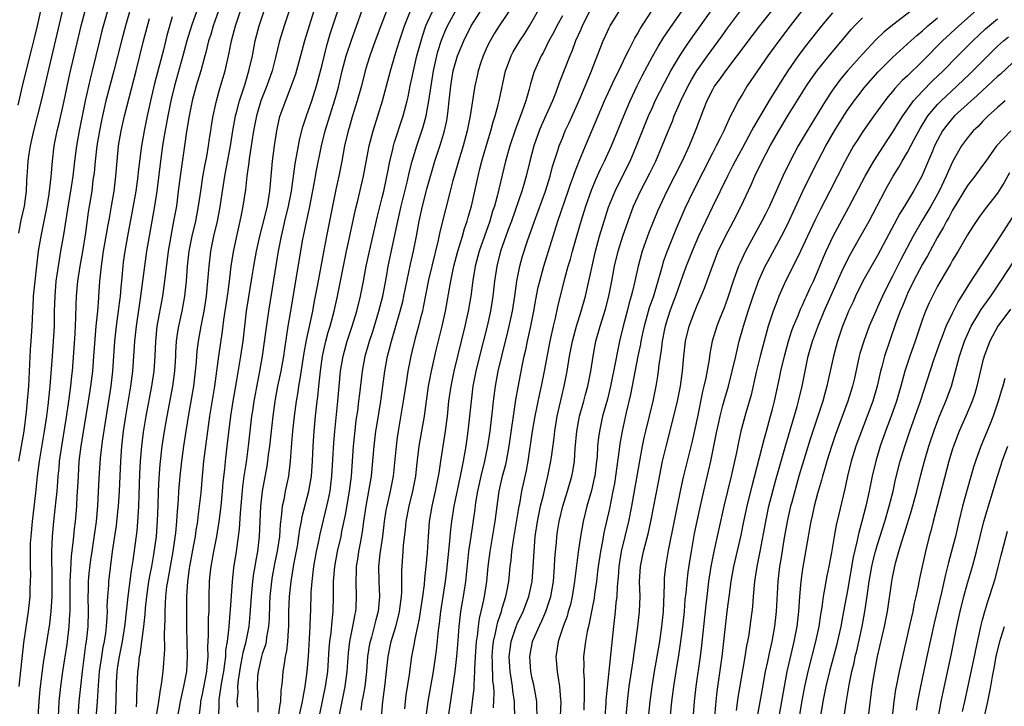
# Model space of a CAD drawing. Units: inches. Extents: x 2634000 to 2635323, y 1455000 to 1458000.
# Drawn here: x 2634897 to 2635028, y 1455904 to 1455996 of the extents above; entities that cross this region are included whole.
import ezdxf

# ---------------------------------------------------------------- set-up
doc = ezdxf.new("R2010")
doc.units = ezdxf.units.IN
doc.header["$MEASUREMENT"] = 0
doc.layers.add('LD26341455_2ft', color=187, linetype='Continuous')

msp = doc.modelspace()

# ---------------------------------------------------------------- linework, layer by layer
at = {"layer": 'LD26341455_2ft'}
for points, elevation in [([(2634909.42, 1456000.58), (2634907.65, 1455994.35), (2634907.31, 1455993), (2634906.34, 1455989), (2634906.06, 1455987.94), (2634905.39, 1455985), (2634904.6, 1455981), (2634904.26, 1455979), (2634903.99, 1455977), (2634903.75, 1455975), (2634903.46, 1455973), (2634903.15, 1455971.15), (2634902.58, 1455967.42), (2634902.13, 1455965), (2634901.79, 1455963), (2634901.52, 1455961), (2634901.35, 1455959), (2634901.29, 1455957), (2634901.26, 1455955), (2634901.15, 1455953), (2634900.99, 1455951.01), (2634900.71, 1455947), (2634900.43, 1455944.43), (2634900.24, 1455943), (2634899.95, 1455941), (2634899.28, 1455937), (2634899.02, 1455935), (2634898.78, 1455932.78), (2634898.33, 1455929), (2634898.16, 1455927), (2634898.1, 1455926.1), (2634898.08, 1455925), (2634898.1, 1455923.9), (2634898.07, 1455923), (2634898.11, 1455921.89), (2634898.09, 1455921), (2634898.05, 1455920.05), (2634898.04, 1455919), (2634897.82, 1455917), (2634897.17, 1455912.83), (2634896.55, 1455907)], 10952), ([(2634923.23, 1455903), (2634923.27, 1455904.73), (2634923.26, 1455905), (2634923.28, 1455905.28), (2634923.63, 1455907.63), (2634923.87, 1455909), (2634924.04, 1455910.04), (2634924.14, 1455911), (2634924.17, 1455911.83), (2634924.36, 1455913), (2634924.56, 1455914.56), (2634924.58, 1455915), (2634924.75, 1455916.75), (2634924.77, 1455917.23), (2634925.03, 1455921), (2634925.21, 1455922.79), (2634925.56, 1455925), (2634925.65, 1455925.65), (2634925.86, 1455927), (2634925.98, 1455928.02), (2634926.1, 1455930.1), (2634926.42, 1455933.58), (2634926.61, 1455935), (2634926.89, 1455936.89), (2634927.17, 1455939), (2634927.38, 1455941), (2634927.63, 1455943), (2634927.74, 1455943.74), (2634927.94, 1455945), (2634928.41, 1455947.59), (2634928.69, 1455949), (2634929.04, 1455951), (2634929.51, 1455954.49), (2634929.88, 1455957), (2634931.18, 1455965), (2634931.56, 1455967), (2634931.85, 1455968.15), (2634932.04, 1455969), (2634932.52, 1455971), (2634932.91, 1455973), (2634933.39, 1455976.61), (2634934.02, 1455979.98), (2634934.43, 1455981.57), (2634934.91, 1455983), (2634935.61, 1455985), (2634936.25, 1455987), (2634937, 1455989.83), (2634937.62, 1455992.38), (2634938.07, 1455993.93), (2634940.4, 1456001)], 10972), ([(2634912.16, 1455999.84), (2634910.78, 1455995), (2634910.23, 1455993), (2634909.24, 1455989), (2634908.18, 1455985), (2634907.71, 1455983), (2634907.59, 1455982.41), (2634907.31, 1455981), (2634906.97, 1455979), (2634906.73, 1455977), (2634906.59, 1455975.41), (2634906.45, 1455974.45), (2634906.29, 1455973), (2634905.83, 1455970.17), (2634905.44, 1455967.44), (2634905.04, 1455964.96), (2634904.68, 1455963), (2634904.38, 1455961), (2634904.21, 1455959), (2634904.17, 1455957.83), (2634904.14, 1455956.14), (2634904.04, 1455954.04), (2634903.92, 1455952.08), (2634903.69, 1455949), (2634903.61, 1455948.39), (2634903.47, 1455947), (2634903.2, 1455945), (2634902.87, 1455942.87), (2634902.24, 1455939), (2634901.96, 1455937), (2634901.9, 1455936.1), (2634901.78, 1455935), (2634901.74, 1455934.26), (2634901.63, 1455933), (2634901.45, 1455931.45), (2634901.42, 1455931), (2634901.17, 1455929), (2634900.99, 1455927), (2634900.93, 1455925), (2634900.98, 1455921), (2634900.97, 1455919), (2634900.85, 1455917), (2634900.65, 1455915.35), (2634899.83, 1455910.17), (2634899.37, 1455906.63), (2634899.22, 1455905), (2634899.11, 1455903)], 10954), ([(2634925.74, 1455904.26), (2634925.68, 1455905), (2634925.78, 1455906.22), (2634925.77, 1455907), (2634925.84, 1455907.84), (2634926.01, 1455909), (2634926.14, 1455909.86), (2634926.37, 1455911), (2634926.45, 1455911.55), (2634926.85, 1455913), (2634927.25, 1455915), (2634927.41, 1455916.59), (2634927.57, 1455919), (2634927.75, 1455921), (2634927.89, 1455922.11), (2634928.05, 1455923), (2634928.18, 1455923.82), (2634928.41, 1455925), (2634928.66, 1455927), (2634928.84, 1455931), (2634929.06, 1455933), (2634929.65, 1455936.35), (2634929.74, 1455937), (2634929.84, 1455937.84), (2634930, 1455939), (2634930.46, 1455943), (2634930.73, 1455945), (2634931.09, 1455947), (2634931.52, 1455949), (2634931.87, 1455951), (2634932.01, 1455951.99), (2634932.47, 1455955), (2634932.78, 1455956.78), (2634934.14, 1455965), (2634934.38, 1455966.38), (2634934.5, 1455967), (2634934.89, 1455968.89), (2634935.3, 1455970.7), (2634935.94, 1455973.94), (2634936.26, 1455975.74), (2634936.91, 1455979), (2634937.38, 1455981), (2634938, 1455983), (2634938.73, 1455985.27), (2634939.16, 1455986.84), (2634939.67, 1455989), (2634940.21, 1455991), (2634940.89, 1455993.11), (2634943.01, 1455998.99)], 10974), ([(2634944.92, 1455902.92), (2634945.08, 1455905), (2634945.36, 1455907), (2634945.78, 1455911), (2634946.21, 1455913), (2634946.81, 1455915), (2634947.26, 1455916.74), (2634947.31, 1455917), (2634947.57, 1455919), (2634947.62, 1455919.62), (2634947.62, 1455921), (2634947.6, 1455922.4), (2634947.77, 1455925), (2634947.84, 1455925.84), (2634948.09, 1455927.91), (2634948.2, 1455929), (2634948.6, 1455931), (2634949.09, 1455933), (2634949.46, 1455935), (2634949.61, 1455936.39), (2634949.94, 1455939), (2634950.61, 1455943), (2634951.18, 1455947), (2634951.55, 1455949), (2634952.19, 1455951.81), (2634952.98, 1455955), (2634953.42, 1455957), (2634953.97, 1455960.03), (2634954.12, 1455961), (2634954.53, 1455963), (2634955.06, 1455965), (2634955.69, 1455967), (2634955.98, 1455968.02), (2634956.33, 1455969), (2634956.47, 1455969.53), (2634956.89, 1455971), (2634957.34, 1455973), (2634957.77, 1455975), (2634958.02, 1455975.98), (2634958.26, 1455977), (2634958.89, 1455979.11), (2634959.47, 1455981), (2634959.79, 1455982.21), (2634960.06, 1455983), (2634960.47, 1455984.47), (2634960.6, 1455985), (2634961.41, 1455989), (2634961.68, 1455989.68), (2634962.16, 1455991), (2634962.46, 1455991.54), (2634963.35, 1455993), (2634964, 1455994), (2634964.62, 1455995), (2634966.91, 1455999)], 10988), ([(2634896.59, 1455967.41), (2634896.9, 1455969.1), (2634897.31, 1455971), (2634897.57, 1455973), (2634897.64, 1455974.36), (2634897.77, 1455976.23), (2634897.81, 1455977), (2634897.94, 1455977.94), (2634898.11, 1455979), (2634898.55, 1455981), (2634899.61, 1455985), (2634902.51, 1455997.49)], 10948), ([(2634912.27, 1455904.27), (2634912.29, 1455905), (2634912.28, 1455905.72), (2634912.42, 1455909), (2634912.5, 1455909.5), (2634912.67, 1455911), (2634912.73, 1455911.27), (2634912.98, 1455913), (2634913.24, 1455915), (2634913.41, 1455916.59), (2634913.45, 1455917.45), (2634913.62, 1455919), (2634913.91, 1455921), (2634914.07, 1455921.93), (2634914.29, 1455923), (2634914.58, 1455924.58), (2634914.9, 1455927), (2634915.06, 1455929.06), (2634915.13, 1455931.13), (2634915.17, 1455933), (2634915.26, 1455934.74), (2634915.41, 1455936.59), (2634915.68, 1455939), (2634915.98, 1455941), (2634916.34, 1455943), (2634917.11, 1455947), (2634917.37, 1455949), (2634917.47, 1455951), (2634917.51, 1455951.51), (2634917.6, 1455953), (2634917.77, 1455954.23), (2634917.9, 1455955), (2634918.33, 1455957), (2634918.69, 1455959), (2634918.91, 1455961), (2634919.06, 1455963), (2634919.28, 1455965), (2634919.66, 1455967), (2634920.14, 1455969), (2634920.53, 1455971), (2634920.82, 1455973), (2634921.11, 1455974.89), (2634921.41, 1455976.59), (2634921.61, 1455977.61), (2634921.85, 1455979), (2634921.98, 1455980.02), (2634922.15, 1455981), (2634922.25, 1455981.75), (2634922.47, 1455983), (2634922.9, 1455985), (2634923.35, 1455986.65), (2634924.06, 1455989), (2634924.61, 1455991.39), (2634924.91, 1455993), (2634925.44, 1455995), (2634926.31, 1455997.69)], 10964), ([(2634945.97, 1455998.03), (2634944.8, 1455995), (2634944.05, 1455993), (2634943.34, 1455991), (2634943, 1455989.88), (2634942.74, 1455989), (2634942.22, 1455987), (2634941.67, 1455985), (2634941, 1455982.9), (2634940.58, 1455981.42), (2634940.44, 1455981), (2634939.99, 1455979), (2634939.63, 1455977), (2634939.23, 1455975), (2634938.81, 1455973.19), (2634938.36, 1455971), (2634937.57, 1455967), (2634937.16, 1455964.84), (2634936.34, 1455960.34), (2634935.9, 1455958.1), (2634935.7, 1455957), (2634934.86, 1455953.14), (2634934.57, 1455951.43), (2634934.03, 1455947.97), (2634933.83, 1455947), (2634933.74, 1455946.26), (2634933.51, 1455945), (2634933.27, 1455943), (2634933.06, 1455941), (2634932.88, 1455938.88), (2634932.74, 1455937), (2634932.57, 1455935.43), (2634932.5, 1455935), (2634932.08, 1455933), (2634931.88, 1455931.88), (2634931.68, 1455931), (2634931.54, 1455929.54), (2634931.4, 1455928.6), (2634931.29, 1455927), (2634931.01, 1455925.01), (2634930.66, 1455923.34), (2634930.34, 1455921.66), (2634930.23, 1455921), (2634930.02, 1455919), (2634929.98, 1455917.98), (2634929.94, 1455916.06), (2634929.86, 1455915), (2634929.59, 1455913.59), (2634929.52, 1455913), (2634929.43, 1455912.57), (2634929, 1455911.36), (2634928.89, 1455911), (2634928.45, 1455909), (2634928.39, 1455908.39), (2634928.32, 1455907), (2634928.4, 1455905), (2634928.41, 1455903.59)], 10976), ([(2634936.7, 1455903.3), (2634937.45, 1455907), (2634937.74, 1455909), (2634937.94, 1455912.06), (2634938.02, 1455913), (2634938.19, 1455914.19), (2634938.31, 1455915.69), (2634938.47, 1455917), (2634938.51, 1455919), (2634938.49, 1455920.49), (2634938.5, 1455921), (2634938.66, 1455923), (2634939.04, 1455925), (2634939.51, 1455927), (2634939.63, 1455927.63), (2634940.12, 1455929.88), (2634940.65, 1455933), (2634940.89, 1455935), (2634941.17, 1455939), (2634941.34, 1455940.66), (2634941.54, 1455942.46), (2634941.73, 1455943.73), (2634941.89, 1455945), (2634942, 1455946), (2634942.36, 1455949), (2634942.73, 1455951), (2634943.31, 1455953), (2634943.73, 1455954.27), (2634944.56, 1455957), (2634945.06, 1455959), (2634945.55, 1455961.55), (2634945.81, 1455963), (2634947.07, 1455969), (2634947.52, 1455971), (2634948.36, 1455974.36), (2634948.59, 1455975.41), (2634949, 1455977), (2634949.62, 1455979), (2634950.29, 1455981), (2634950.46, 1455981.54), (2634950.86, 1455983), (2634951.23, 1455985), (2634951.5, 1455987), (2634951.81, 1455989), (2634952.27, 1455991), (2634952.42, 1455991.58), (2634952.89, 1455993.11), (2634953.48, 1455994.52), (2634953.7, 1455995), (2634955, 1455997.36)], 10982), ([(2634962.38, 1455997.62), (2634960.6, 1455995), (2634959.97, 1455994.03), (2634959.36, 1455993), (2634959, 1455992.27), (2634958.43, 1455991), (2634958.13, 1455990.13), (2634957.77, 1455989), (2634957.64, 1455988.36), (2634957.33, 1455987), (2634956.73, 1455983), (2634956.33, 1455981), (2634955.77, 1455979), (2634955.14, 1455977), (2634954.57, 1455975), (2634954.41, 1455974.41), (2634954.07, 1455973), (2634953.44, 1455970.56), (2634953, 1455968.79), (2634952.65, 1455967.35), (2634952.46, 1455966.46), (2634951.59, 1455963), (2634951.17, 1455961.17), (2634950.47, 1455957.53), (2634950.35, 1455957), (2634950.11, 1455956.11), (2634949.84, 1455955), (2634949.4, 1455953.4), (2634949, 1455951.77), (2634948.82, 1455951), (2634948.43, 1455949), (2634948.22, 1455947.78), (2634947.81, 1455945), (2634947.12, 1455941), (2634947, 1455940.18), (2634946.84, 1455939), (2634946.44, 1455935), (2634946.07, 1455933), (2634945.59, 1455931), (2634945.49, 1455930.51), (2634945.25, 1455929), (2634945.02, 1455927), (2634944.68, 1455924.68), (2634944.5, 1455923), (2634944.55, 1455921), (2634944.64, 1455919), (2634944.44, 1455917), (2634944.14, 1455915.86), (2634943.94, 1455915), (2634943.55, 1455913.55), (2634943.39, 1455913), (2634943.32, 1455912.68), (2634943.05, 1455911), (2634942.89, 1455909), (2634942.66, 1455907), (2634942.42, 1455905.58), (2634942.3, 1455905), (2634942.16, 1455903.84)], 10986), ([(2635025, 1455997.82), (2635021.84, 1455995), (2635019.68, 1455993), (2635017, 1455990.32), (2635015, 1455988.36), (2635014.29, 1455987.71), (2635013.33, 1455986.67), (2635013, 1455986.25), (2635012.42, 1455985.58), (2635011.96, 1455985), (2635010.51, 1455983), (2635009.06, 1455980.94), (2635008.27, 1455979.73), (2635007.82, 1455979), (2635007, 1455977.57), (2635006.7, 1455977), (2635004.67, 1455973), (2635003.41, 1455970.59), (2635002.74, 1455969.26), (2635001.67, 1455967), (2635000.75, 1455965), (2634999.76, 1455963), (2634998.74, 1455961), (2634998.2, 1455959.8), (2634997.86, 1455959), (2634997.61, 1455958.39), (2634997.1, 1455957), (2634996.45, 1455955), (2634995.89, 1455953), (2634995.37, 1455951), (2634994.85, 1455948.85), (2634994.15, 1455945.85), (2634993.47, 1455943.47), (2634992.79, 1455941), (2634992.46, 1455939.54), (2634992.19, 1455938.19), (2634991.5, 1455935), (2634990.54, 1455931), (2634989.18, 1455925), (2634989, 1455924.08), (2634988.8, 1455923), (2634988.5, 1455921), (2634988.24, 1455919), (2634988.11, 1455917.89), (2634987.82, 1455915), (2634987.54, 1455912.46), (2634987.35, 1455911), (2634986.77, 1455907), (2634986.56, 1455905), (2634986.24, 1455901)], 11016), ([(2634899.47, 1455997), (2634899.01, 1455994.99), (2634898.62, 1455993.38), (2634898.22, 1455991.78), (2634897.67, 1455989.67), (2634897, 1455986.96), (2634896.43, 1455984.43)], 10946), ([(2634896.59, 1455937), (2634897.29, 1455941), (2634897.61, 1455943.61), (2634897.91, 1455947), (2634898.13, 1455951.87), (2634898.22, 1455953), (2634898.34, 1455955), (2634898.42, 1455957), (2634898.46, 1455957.54), (2634898.54, 1455959), (2634898.73, 1455961), (2634898.96, 1455963.04), (2634899.21, 1455965), (2634899.54, 1455967), (2634900.14, 1455969.86), (2634900.35, 1455971), (2634900.62, 1455972.62), (2634900.89, 1455974.89), (2634901.06, 1455977), (2634901.3, 1455979), (2634901.69, 1455981), (2634901.96, 1455982.04), (2634902.62, 1455985), (2634903.38, 1455988.62), (2634904.51, 1455993.49), (2634904.88, 1455995), (2634905.39, 1455997)], 10950), ([(2634917, 1455996.19), (2634916.3, 1455993.7), (2634915.83, 1455991.83), (2634914.67, 1455987.33), (2634914.11, 1455985), (2634913.66, 1455983), (2634913.25, 1455981), (2634912.9, 1455979), (2634912.65, 1455977), (2634912.48, 1455975.52), (2634912.44, 1455975), (2634912.17, 1455973), (2634911.69, 1455970.31), (2634911.05, 1455967), (2634910.69, 1455965), (2634910.48, 1455963.52), (2634910.41, 1455963), (2634910.24, 1455961), (2634910.18, 1455960.18), (2634910.07, 1455959), (2634909.93, 1455958.07), (2634909.81, 1455957), (2634909.53, 1455955), (2634909.31, 1455953), (2634909.19, 1455951), (2634909.05, 1455949), (2634908.81, 1455947), (2634907.67, 1455939.67), (2634907.41, 1455937.41), (2634907.24, 1455934.76), (2634907.07, 1455931.07), (2634906.88, 1455929), (2634906.52, 1455926.52), (2634906.28, 1455925), (2634906.13, 1455923.87), (2634905.92, 1455922.08), (2634905.83, 1455921), (2634905.82, 1455919.82), (2634905.78, 1455919), (2634905.82, 1455917), (2634905.77, 1455915), (2634905.55, 1455913), (2634905.47, 1455912.53), (2634905, 1455909), (2634904.77, 1455907), (2634904.58, 1455905), (2634904.41, 1455903)], 10958), ([(2634920.28, 1455997), (2634919.57, 1455995), (2634918.97, 1455993.03), (2634918.43, 1455991), (2634917.31, 1455987), (2634916.82, 1455985), (2634916.41, 1455983), (2634915.86, 1455979.86), (2634915.73, 1455979), (2634915.44, 1455977), (2634915.19, 1455974.81), (2634914.96, 1455973), (2634914.65, 1455971), (2634913.59, 1455965), (2634913.3, 1455963), (2634912.8, 1455959), (2634912.55, 1455957.45), (2634912.19, 1455955), (2634911.99, 1455953), (2634911.87, 1455951), (2634911.71, 1455949), (2634911.45, 1455947), (2634910.78, 1455943), (2634910.49, 1455941), (2634910.26, 1455939), (2634910.12, 1455937), (2634909.92, 1455933), (2634909.8, 1455931), (2634909.74, 1455930.26), (2634909.55, 1455928.45), (2634909.01, 1455925), (2634908.54, 1455921), (2634908.52, 1455920.52), (2634908.38, 1455919), (2634908.31, 1455917.69), (2634908.32, 1455917), (2634908.3, 1455916.3), (2634908.21, 1455915), (2634908.1, 1455914.1), (2634907.94, 1455913), (2634907.78, 1455912.22), (2634907.58, 1455911), (2634907.29, 1455909), (2634907.14, 1455907.14), (2634907.01, 1455905), (2634906.83, 1455902.83)], 10960), ([(2634923.16, 1455997), (2634922.47, 1455995), (2634922.14, 1455993.86), (2634921.86, 1455993), (2634921.47, 1455991.47), (2634921.36, 1455991), (2634920.82, 1455989), (2634920.22, 1455987), (2634919.68, 1455985), (2634919.25, 1455983), (2634918.92, 1455980.92), (2634918.66, 1455979), (2634918.06, 1455975), (2634917.82, 1455973), (2634917.56, 1455971), (2634917.2, 1455969), (2634916.81, 1455967), (2634916.47, 1455965), (2634916.11, 1455962.11), (2634915.99, 1455961), (2634915.72, 1455959), (2634914.98, 1455955), (2634914.78, 1455953), (2634914.68, 1455951), (2634914.54, 1455949), (2634914.25, 1455947), (2634913.48, 1455943), (2634913.12, 1455940.88), (2634912.9, 1455939), (2634912.76, 1455937), (2634912.66, 1455935.34), (2634912.54, 1455932.54), (2634912.5, 1455931), (2634912.44, 1455929.56), (2634912.28, 1455927.72), (2634911.78, 1455923.78), (2634911.55, 1455922.45), (2634911.1, 1455919), (2634910.68, 1455915.32), (2634910.66, 1455915), (2634910.33, 1455913), (2634909.93, 1455911), (2634909.72, 1455909.72), (2634909.62, 1455909), (2634909.53, 1455907.53), (2634909.5, 1455905), (2634909.41, 1455903)], 10962), ([(2634914.92, 1455903.08), (2634915.22, 1455905), (2634915.44, 1455906.56), (2634915.53, 1455907), (2634915.64, 1455907.64), (2634915.8, 1455909), (2634915.89, 1455910.11), (2634916.01, 1455911.99), (2634916, 1455914), (2634916.09, 1455915.91), (2634916.09, 1455917), (2634916.11, 1455918.11), (2634916.17, 1455919), (2634916.31, 1455920.31), (2634916.41, 1455921), (2634917.15, 1455925), (2634917.49, 1455927.49), (2634917.64, 1455929), (2634917.71, 1455930.29), (2634917.86, 1455931.86), (2634917.91, 1455933), (2634917.99, 1455934.01), (2634918.07, 1455935), (2634918.28, 1455937), (2634918.55, 1455939), (2634918.87, 1455941), (2634919.24, 1455943.24), (2634919.89, 1455947), (2634920.13, 1455949), (2634920.24, 1455950.24), (2634920.29, 1455951), (2634920.35, 1455951.65), (2634920.52, 1455953), (2634920.87, 1455955), (2634921.25, 1455957), (2634921.56, 1455959), (2634921.77, 1455961), (2634921.92, 1455963), (2634922.16, 1455965), (2634922.57, 1455967), (2634923.04, 1455969), (2634923.35, 1455970.65), (2634923.84, 1455973.84), (2634924.04, 1455975), (2634924.76, 1455979), (2634925.09, 1455981), (2634925.46, 1455983), (2634925.64, 1455983.64), (2634925.97, 1455985), (2634926.47, 1455986.47), (2634926.71, 1455987.29), (2634927.24, 1455989), (2634927.69, 1455991), (2634928.08, 1455993), (2634928.61, 1455995), (2634929.27, 1455997)], 10966), ([(2634932.58, 1455997), (2634931.91, 1455995), (2634931.32, 1455993), (2634930.78, 1455990.78), (2634930.32, 1455989), (2634929.64, 1455987), (2634928.84, 1455985), (2634928.22, 1455983), (2634927.83, 1455981), (2634927.62, 1455979.62), (2634927.54, 1455979), (2634927.27, 1455977.27), (2634927.22, 1455976.78), (2634926.97, 1455975), (2634926.78, 1455973.22), (2634926.44, 1455971), (2634926.18, 1455969.82), (2634926.02, 1455969), (2634925.56, 1455967), (2634925.12, 1455964.88), (2634924.84, 1455963), (2634924.61, 1455961), (2634924.4, 1455959.6), (2634924.33, 1455959), (2634923.85, 1455955.85), (2634923.67, 1455954.33), (2634923.19, 1455951), (2634922.66, 1455947), (2634922, 1455943), (2634921.64, 1455940.36), (2634921.43, 1455939), (2634921.17, 1455937), (2634920.99, 1455935), (2634920.82, 1455932.82), (2634920.62, 1455931), (2634920.42, 1455929.58), (2634920.36, 1455929), (2634920.16, 1455927.84), (2634920.05, 1455927), (2634919.85, 1455925.85), (2634919.32, 1455923), (2634919.29, 1455922.71), (2634919.03, 1455921), (2634918.92, 1455919), (2634918.92, 1455914.92), (2634919.02, 1455911), (2634918.9, 1455909), (2634918.52, 1455907), (2634918.08, 1455905), (2634917.72, 1455903)], 10968), ([(2634935.87, 1455997), (2634935.24, 1455995), (2634934.65, 1455993), (2634934.1, 1455991), (2634933.42, 1455988.58), (2634932.88, 1455987), (2634932.1, 1455985), (2634931.35, 1455983), (2634931.27, 1455982.73), (2634930.89, 1455981), (2634930.6, 1455979), (2634930.34, 1455977), (2634930.06, 1455973.94), (2634929.99, 1455973), (2634929.8, 1455971.81), (2634929.66, 1455971), (2634929, 1455968.37), (2634928.63, 1455967), (2634928.2, 1455965), (2634927.85, 1455963), (2634927.64, 1455961.64), (2634926.88, 1455957), (2634926.4, 1455953), (2634926.1, 1455951), (2634925.54, 1455947.54), (2634925.08, 1455945), (2634924.76, 1455943), (2634924.46, 1455940.46), (2634924.31, 1455939), (2634924.07, 1455937), (2634923.97, 1455935.97), (2634923.77, 1455934.23), (2634923.68, 1455933), (2634923.48, 1455931), (2634923.22, 1455929), (2634922.89, 1455927), (2634922.5, 1455925), (2634922.28, 1455923.72), (2634922.14, 1455923), (2634922.04, 1455921.96), (2634921.93, 1455921), (2634921.89, 1455919), (2634921.89, 1455917.89), (2634921.87, 1455917), (2634921.82, 1455916.18), (2634921.8, 1455915), (2634921.8, 1455913.8), (2634921.73, 1455912.27), (2634921.74, 1455911), (2634921.64, 1455909.64), (2634921.57, 1455909), (2634921, 1455905.98), (2634920.8, 1455905), (2634920.76, 1455904.76), (2634920.52, 1455902.52)], 10970), ([(2634931.16, 1455903), (2634931.39, 1455904.61), (2634931.49, 1455905), (2634931.55, 1455906.45), (2634931.63, 1455907), (2634931.71, 1455907.71), (2634931.8, 1455909), (2634931.99, 1455910.01), (2634932.1, 1455911), (2634932.27, 1455911.73), (2634932.4, 1455913), (2634932.49, 1455914.49), (2634932.55, 1455915), (2634932.57, 1455917), (2634932.62, 1455919), (2634932.84, 1455921), (2634933.23, 1455923.23), (2634933.69, 1455925.69), (2634933.9, 1455927), (2634934.03, 1455927.97), (2634934.24, 1455929), (2634934.35, 1455929.65), (2634935.23, 1455933), (2634935.49, 1455934.51), (2634935.56, 1455935), (2634935.7, 1455937), (2634935.79, 1455939), (2634935.92, 1455941), (2634936.11, 1455943), (2634936.33, 1455945), (2634936.41, 1455945.59), (2634936.54, 1455947), (2634936.6, 1455947.4), (2634936.75, 1455949), (2634937.03, 1455951), (2634937.48, 1455953), (2634937.8, 1455954.2), (2634938.06, 1455955), (2634938.59, 1455957), (2634939.03, 1455959), (2634940.25, 1455965), (2634940.61, 1455966.61), (2634941.44, 1455970.56), (2634941.75, 1455971.75), (2634942.52, 1455975), (2634943.27, 1455979), (2634943.78, 1455981), (2634945.02, 1455985), (2634946.08, 1455989), (2634946.66, 1455991), (2634947, 1455992.03), (2634947.3, 1455993), (2634947.97, 1455995), (2634948.76, 1455997)], 10978), ([(2634933.92, 1455903), (2634934.39, 1455905), (2634934.45, 1455905.55), (2634934.73, 1455907), (2634934.99, 1455908.99), (2634935.15, 1455911), (2634935.39, 1455915), (2634935.45, 1455916.55), (2634935.48, 1455917), (2634935.54, 1455919.54), (2634935.64, 1455921), (2634935.8, 1455922.2), (2634935.88, 1455923), (2634936.24, 1455925), (2634936.58, 1455926.58), (2634936.72, 1455927.28), (2634937.17, 1455929.17), (2634937.63, 1455931), (2634937.78, 1455931.78), (2634938.04, 1455933), (2634938.15, 1455933.85), (2634938.28, 1455935), (2634938.54, 1455939.46), (2634938.67, 1455941), (2634939.08, 1455945), (2634939.45, 1455949), (2634939.77, 1455951), (2634940.32, 1455953), (2634941, 1455955), (2634941.6, 1455957), (2634942.08, 1455959), (2634942.48, 1455961), (2634942.85, 1455963), (2634943.28, 1455965), (2634944.36, 1455969.64), (2634945, 1455972.15), (2634945.2, 1455973), (2634945.79, 1455975.79), (2634946.01, 1455977), (2634946.36, 1455978.36), (2634946.5, 1455979), (2634946.61, 1455979.39), (2634947.78, 1455983), (2634948.31, 1455985), (2634948.44, 1455985.56), (2634948.74, 1455987), (2634949, 1455988.18), (2634949.16, 1455989), (2634949.63, 1455991), (2634950.17, 1455993), (2634950.36, 1455993.64), (2634950.83, 1455995), (2634951, 1455995.41), (2634951.72, 1455997)], 10980), ([(2634939.27, 1455903), (2634939.65, 1455905), (2634940.06, 1455907), (2634940.33, 1455909), (2634940.52, 1455911.48), (2634940.7, 1455913), (2634941.1, 1455915), (2634941.38, 1455916.62), (2634941.47, 1455917), (2634941.51, 1455917.51), (2634941.59, 1455919), (2634941.52, 1455921), (2634941.58, 1455922.42), (2634941.57, 1455923), (2634941.78, 1455924.22), (2634941.88, 1455925), (2634942.08, 1455926.08), (2634942.39, 1455927.61), (2634942.56, 1455929), (2634942.84, 1455931), (2634943.23, 1455933), (2634943.57, 1455935), (2634943.76, 1455937), (2634943.92, 1455939), (2634944.15, 1455941), (2634944.26, 1455941.74), (2634944.79, 1455945), (2634945.35, 1455949), (2634945.72, 1455951), (2634945.96, 1455951.96), (2634946.24, 1455953), (2634947.4, 1455957), (2634947.73, 1455958.27), (2634947.89, 1455959), (2634948.75, 1455963.25), (2634949.15, 1455965), (2634949.57, 1455967), (2634949.93, 1455969), (2634950.36, 1455971), (2634951, 1455973.44), (2634952.03, 1455977), (2634952.76, 1455979.24), (2634953.28, 1455981), (2634953.59, 1455982.41), (2634953.69, 1455983), (2634953.77, 1455983.77), (2634953.93, 1455985), (2634954.13, 1455987), (2634954.47, 1455989), (2634955.05, 1455991), (2634955.88, 1455993), (2634956.87, 1455995), (2634958.13, 1455997)], 10984), ([(2634969, 1455996.33), (2634968.27, 1455995), (2634967.85, 1455994.15), (2634967.22, 1455993), (2634966.48, 1455991.52), (2634966.17, 1455991), (2634965.28, 1455989), (2634965.2, 1455988.8), (2634964.74, 1455987.26), (2634964.57, 1455986.57), (2634964.12, 1455985), (2634963.66, 1455983.66), (2634962.74, 1455981.26), (2634961.99, 1455979), (2634961.43, 1455977), (2634960.32, 1455972.32), (2634959.94, 1455971), (2634959.7, 1455970.3), (2634959.33, 1455969), (2634957.93, 1455965), (2634957.4, 1455963), (2634957.08, 1455961.08), (2634956.8, 1455959), (2634956.45, 1455957), (2634956.02, 1455955), (2634954.54, 1455949), (2634954.13, 1455947), (2634953.85, 1455945), (2634953.63, 1455943), (2634953.37, 1455941), (2634952.78, 1455937), (2634952.52, 1455935.48), (2634952.46, 1455935), (2634952.05, 1455933), (2634951.6, 1455931), (2634951.27, 1455929), (2634951.12, 1455927), (2634951, 1455924.85), (2634950.83, 1455923), (2634950.63, 1455921.37), (2634950.58, 1455920.58), (2634950.37, 1455919), (2634949.94, 1455916.06), (2634949.71, 1455915), (2634949.33, 1455913.33), (2634949.24, 1455912.76), (2634948.9, 1455911), (2634948.59, 1455908.59), (2634948.15, 1455905.85), (2634948.04, 1455905), (2634947.96, 1455904.04)], 10990), ([(2634972.66, 1455997), (2634971.63, 1455995), (2634971.46, 1455994.54), (2634970.77, 1455993), (2634970.29, 1455991.71), (2634969.98, 1455991), (2634968.59, 1455987.41), (2634968.12, 1455986.12), (2634967.67, 1455985), (2634966.23, 1455981.77), (2634965.91, 1455981), (2634965.2, 1455979), (2634964.69, 1455977), (2634964.19, 1455975), (2634963.87, 1455973.87), (2634963.6, 1455973), (2634962.21, 1455969), (2634961.74, 1455967.74), (2634960.77, 1455965), (2634960.26, 1455963), (2634959.97, 1455961), (2634959.75, 1455959), (2634959.44, 1455957), (2634959, 1455955), (2634957.97, 1455951), (2634957.48, 1455949), (2634957.09, 1455947), (2634956.83, 1455945), (2634956.64, 1455943), (2634956.41, 1455941), (2634956.12, 1455939), (2634955.78, 1455937), (2634955.64, 1455936.36), (2634955.39, 1455935), (2634954.55, 1455931), (2634954.22, 1455929), (2634954.09, 1455927.91), (2634953.93, 1455925.93), (2634953.55, 1455922.45), (2634953.37, 1455921), (2634952.78, 1455917), (2634952.6, 1455915.4), (2634952.46, 1455914.46), (2634952.2, 1455911.8), (2634951.8, 1455909), (2634951.06, 1455905), (2634950.83, 1455903)], 10992), ([(2634953.82, 1455903), (2634954.7, 1455909), (2634954.95, 1455911), (2634955.13, 1455913.13), (2634955.26, 1455915), (2634955.49, 1455917), (2634955.7, 1455918.3), (2634955.83, 1455919), (2634956.13, 1455921), (2634956.56, 1455925), (2634956.84, 1455927), (2634957.38, 1455930.62), (2634957.49, 1455931.49), (2634957.74, 1455933), (2634958.19, 1455935), (2634958.68, 1455937), (2634959.08, 1455939), (2634959.38, 1455941), (2634959.71, 1455943.71), (2634959.84, 1455945), (2634960.1, 1455947), (2634960.46, 1455949), (2634960.92, 1455951), (2634961.74, 1455954.26), (2634961.91, 1455955), (2634962.34, 1455957), (2634962.65, 1455959), (2634962.92, 1455961), (2634963.32, 1455963), (2634963.69, 1455964.31), (2634964.37, 1455966.37), (2634965.27, 1455969), (2634966.74, 1455973), (2634967.38, 1455975), (2634967.71, 1455976.29), (2634968.41, 1455978.41), (2634968.58, 1455979), (2634969, 1455980.06), (2634969.38, 1455981), (2634969.9, 1455982.1), (2634971.36, 1455985.36), (2634972.79, 1455988.79), (2634974.45, 1455993), (2634975, 1455994.24), (2634975.24, 1455994.76), (2634975.38, 1455995), (2634976.63, 1455997)], 10994), ([(2634956.54, 1455901), (2634957.04, 1455904.96), (2634957.23, 1455906.77), (2634957.24, 1455907.24), (2634957.35, 1455909), (2634957.35, 1455909.35), (2634957.44, 1455911), (2634957.58, 1455913), (2634957.69, 1455913.69), (2634957.82, 1455915), (2634957.96, 1455916.04), (2634958.2, 1455917), (2634958.56, 1455918.56), (2634958.64, 1455919), (2634958.94, 1455921), (2634959.12, 1455923), (2634959.36, 1455925), (2634960.07, 1455929), (2634960.31, 1455931), (2634960.58, 1455933), (2634961.04, 1455935), (2634961.45, 1455936.55), (2634961.54, 1455937), (2634961.91, 1455939), (2634962.82, 1455945.18), (2634963.11, 1455946.89), (2634963.65, 1455949.65), (2634963.93, 1455951), (2634964.14, 1455951.86), (2634964.36, 1455953), (2634964.79, 1455955), (2634965.18, 1455957), (2634965.46, 1455958.54), (2634965.8, 1455960.2), (2634965.99, 1455961), (2634966.53, 1455963), (2634967.78, 1455967), (2634968.42, 1455969), (2634969.79, 1455973), (2634970.09, 1455973.91), (2634970.49, 1455975), (2634970.61, 1455975.39), (2634971.26, 1455977), (2634972.1, 1455979), (2634973.78, 1455983), (2634974.64, 1455985), (2634976, 1455988), (2634976.51, 1455989), (2634977.46, 1455991), (2634977.96, 1455991.96), (2634978.64, 1455993.36), (2634979, 1455993.92), (2634979.38, 1455994.62), (2634980.93, 1455997)], 10996), ([(2634959.83, 1455904.17), (2634959.9, 1455906.1), (2634959.85, 1455907), (2634959.75, 1455907.75), (2634959.71, 1455910.29), (2634959.67, 1455911), (2634959.75, 1455912.25), (2634959.83, 1455913), (2634960.09, 1455914.09), (2634960.25, 1455915), (2634960.39, 1455915.61), (2634960.88, 1455917), (2634961, 1455917.43), (2634961.49, 1455919), (2634961.62, 1455919.62), (2634961.86, 1455921), (2634962.05, 1455923), (2634962.16, 1455923.84), (2634962.27, 1455925), (2634962.48, 1455926.48), (2634963.25, 1455931), (2634963.32, 1455931.32), (2634963.62, 1455933), (2634964.22, 1455935.78), (2634964.44, 1455937), (2634965.04, 1455941), (2634965.38, 1455943), (2634965.99, 1455946.01), (2634966.22, 1455947), (2634966.62, 1455949), (2634967.36, 1455953), (2634967.8, 1455955), (2634968.08, 1455956.07), (2634968.41, 1455957.59), (2634969.35, 1455961.35), (2634969.79, 1455963), (2634970.07, 1455963.93), (2634970.34, 1455965), (2634970.87, 1455966.87), (2634971.49, 1455969), (2634972.13, 1455971), (2634972.88, 1455973.12), (2634973.47, 1455974.53), (2634974.1, 1455975.9), (2634974.64, 1455977), (2634975.54, 1455979), (2634977.18, 1455983), (2634978.02, 1455985), (2634978.97, 1455987), (2634979.65, 1455988.35), (2634981, 1455990.92), (2634981.75, 1455992.25), (2634982.52, 1455993.48), (2634983.33, 1455994.67), (2634984.99, 1455997.01)], 10998), ([(2634962.68, 1455903), (2634962.63, 1455904.63), (2634962.64, 1455905), (2634962.42, 1455906.42), (2634962.38, 1455907), (2634962.16, 1455908.16), (2634962.06, 1455909), (2634961.92, 1455911), (2634962.03, 1455911.97), (2634962.18, 1455913), (2634962.85, 1455915), (2634963, 1455915.36), (2634963.77, 1455917), (2634964.53, 1455919), (2634964.96, 1455921), (2634965.12, 1455922.88), (2634965.23, 1455925), (2634965.39, 1455927), (2634965.68, 1455929), (2634965.9, 1455930.1), (2634966.1, 1455931), (2634966.48, 1455932.48), (2634966.67, 1455933.33), (2634967.08, 1455935), (2634967.48, 1455937), (2634967.54, 1455937.54), (2634967.89, 1455940.11), (2634967.98, 1455941), (2634968.31, 1455943), (2634969.25, 1455947), (2634969.63, 1455949), (2634969.95, 1455951), (2634970.34, 1455953), (2634970.87, 1455955), (2634971.49, 1455957), (2634972.07, 1455959), (2634972.54, 1455961), (2634973.42, 1455965), (2634973.96, 1455967), (2634974.56, 1455969), (2634975.16, 1455970.84), (2634976.04, 1455973), (2634976.35, 1455973.65), (2634978.02, 1455977), (2634978.9, 1455979), (2634980.5, 1455983), (2634981, 1455984.15), (2634981.38, 1455985), (2634982.6, 1455987.4), (2634983.47, 1455989), (2634984.78, 1455991.22), (2634985.57, 1455992.43), (2634986.4, 1455993.6), (2634988.84, 1455997)], 11000), ([(2634965.65, 1455903), (2634965.59, 1455904.41), (2634965.59, 1455905), (2634965.28, 1455906.72), (2634965.21, 1455907.21), (2634965, 1455908.08), (2634964.81, 1455909), (2634964.66, 1455911), (2634965.04, 1455913), (2634965.89, 1455915), (2634966.26, 1455915.74), (2634966.8, 1455917), (2634967.47, 1455919), (2634967.81, 1455921), (2634967.95, 1455923), (2634967.99, 1455924.01), (2634968.07, 1455925), (2634968.2, 1455926.2), (2634968.26, 1455927), (2634968.36, 1455927.64), (2634968.59, 1455929), (2634969.06, 1455931), (2634969.67, 1455933), (2634970.25, 1455935), (2634970.38, 1455935.62), (2634970.61, 1455937), (2634970.72, 1455938.72), (2634970.92, 1455941), (2634971.25, 1455942.75), (2634971.3, 1455943), (2634971.86, 1455945), (2634972.09, 1455945.91), (2634972.4, 1455947), (2634972.8, 1455949), (2634973.1, 1455951), (2634973.48, 1455953), (2634974.03, 1455955), (2634974.73, 1455957.27), (2634975.18, 1455959), (2634975.58, 1455961), (2634975.95, 1455963), (2634976.44, 1455965), (2634977.07, 1455967), (2634977.76, 1455969), (2634978.5, 1455971), (2634979.41, 1455973), (2634980.64, 1455975.36), (2634981.45, 1455977), (2634982.32, 1455979), (2634983, 1455980.74), (2634983.67, 1455982.33), (2634983.92, 1455983), (2634984.78, 1455985), (2634985.76, 1455987), (2634986.2, 1455987.8), (2634986.94, 1455989), (2634988.34, 1455991), (2634990.31, 1455993.69), (2634991, 1455994.68), (2634992.74, 1455997)], 11002), ([(2634996.88, 1455997), (2634995.27, 1455995), (2634994.28, 1455993.72), (2634992.27, 1455991), (2634990.74, 1455989), (2634990.03, 1455987.97), (2634989.29, 1455987), (2634989, 1455986.5), (2634988.24, 1455985), (2634987.76, 1455983.76), (2634986.81, 1455981.19), (2634985.88, 1455979), (2634984.97, 1455977), (2634982.94, 1455973), (2634981.99, 1455971), (2634981.69, 1455970.31), (2634981.1, 1455968.9), (2634980.54, 1455967.46), (2634979.65, 1455965), (2634979.5, 1455964.5), (2634979.09, 1455963), (2634978.67, 1455961), (2634978.33, 1455959.67), (2634978.19, 1455959), (2634977.91, 1455958.09), (2634977.64, 1455957), (2634977.11, 1455955), (2634976.62, 1455953), (2634976.33, 1455951.67), (2634976.06, 1455950.06), (2634975.44, 1455947), (2634975, 1455945.28), (2634974.37, 1455943), (2634973.94, 1455941), (2634973.82, 1455940.18), (2634973.7, 1455939), (2634973.63, 1455937.63), (2634973.57, 1455937), (2634973.31, 1455935), (2634973.26, 1455934.74), (2634972.87, 1455933.13), (2634972.26, 1455931), (2634971.78, 1455929), (2634971.41, 1455927), (2634971.09, 1455924.91), (2634970.66, 1455921.34), (2634970.63, 1455921), (2634970.31, 1455919), (2634970.07, 1455917.93), (2634969.79, 1455917), (2634969.63, 1455916.37), (2634969.1, 1455915), (2634968.43, 1455913), (2634968.26, 1455911.74), (2634968.13, 1455911), (2634968.3, 1455909), (2634968.41, 1455908.41), (2634968.63, 1455907), (2634968.75, 1455905.25), (2634968.78, 1455905), (2634968.73, 1455903)], 11004), ([(2635000.92, 1455997), (2634999.34, 1455995), (2634997.84, 1455993), (2634996.38, 1455991), (2634995, 1455989), (2634993.65, 1455987), (2634993.4, 1455986.6), (2634993, 1455985.92), (2634992.42, 1455985), (2634991.89, 1455983.89), (2634991.42, 1455983), (2634990.65, 1455981.35), (2634990.52, 1455981), (2634990.04, 1455980.04), (2634989.51, 1455979), (2634989, 1455978.06), (2634986.44, 1455973), (2634985.33, 1455970.67), (2634984.11, 1455967.89), (2634982.96, 1455965), (2634982.45, 1455963.55), (2634982.29, 1455963), (2634982.05, 1455962.05), (2634981.74, 1455961), (2634981.14, 1455959), (2634980.58, 1455957.42), (2634979.89, 1455955), (2634979.74, 1455954.26), (2634979.46, 1455953), (2634979.4, 1455952.6), (2634979.06, 1455951), (2634978.09, 1455945.91), (2634977.52, 1455943.52), (2634976.97, 1455941), (2634976.67, 1455939.33), (2634976.59, 1455938.59), (2634976.1, 1455935), (2634975.95, 1455934.05), (2634975.74, 1455933), (2634975.27, 1455930.73), (2634974.54, 1455927.46), (2634974.34, 1455926.34), (2634974.07, 1455925), (2634973.77, 1455923), (2634973.7, 1455922.3), (2634973.54, 1455921), (2634973.29, 1455919.29), (2634973.23, 1455918.77), (2634972.49, 1455915), (2634972.32, 1455914.32), (2634972.1, 1455913), (2634971.83, 1455911), (2634971.85, 1455909.85), (2634971.8, 1455909), (2634971.9, 1455907.9), (2634971.89, 1455907), (2634971.92, 1455905.92), (2634971.86, 1455903.86)], 11006), ([(2635005, 1455996.73), (2635003.52, 1455995), (2635001.53, 1455992.47), (2635000.45, 1455991), (2634999.07, 1455989), (2634998.24, 1455987.76), (2634997, 1455985.76), (2634996.7, 1455985.3), (2634994.47, 1455981.53), (2634994.21, 1455981), (2634993, 1455978.74), (2634992.04, 1455977), (2634991.69, 1455976.31), (2634991, 1455975), (2634989, 1455970.89), (2634987.14, 1455967), (2634986.29, 1455965), (2634985.5, 1455963), (2634985, 1455961.67), (2634984.08, 1455959), (2634983.79, 1455958.21), (2634983.32, 1455957), (2634983, 1455956.04), (2634982.69, 1455955), (2634982.61, 1455954.61), (2634982.32, 1455953), (2634982.19, 1455951.81), (2634981.87, 1455949.87), (2634981.78, 1455949), (2634981.68, 1455948.32), (2634981.45, 1455947), (2634981.05, 1455945), (2634980.09, 1455941), (2634979.88, 1455940.12), (2634979.65, 1455939), (2634979.22, 1455936.78), (2634978.23, 1455931), (2634977.83, 1455929), (2634976.86, 1455925), (2634976.51, 1455923), (2634976.42, 1455921.58), (2634976.3, 1455920.3), (2634976.26, 1455919), (2634976.14, 1455918.14), (2634976.05, 1455917), (2634975.8, 1455915), (2634975.53, 1455912.47), (2634974.81, 1455905.19), (2634974.79, 1455904.79), (2634974.66, 1455903)], 11008), ([(2634977.49, 1455903), (2634977.68, 1455905), (2634977.91, 1455907), (2634978.2, 1455909), (2634978.43, 1455910.43), (2634978.56, 1455911.44), (2634978.79, 1455913), (2634979.05, 1455915), (2634979.27, 1455917), (2634979.35, 1455919), (2634979.3, 1455921), (2634979.4, 1455923), (2634979.8, 1455925), (2634980.47, 1455927.53), (2634980.81, 1455929), (2634981.2, 1455931), (2634981.8, 1455934.2), (2634982.37, 1455937), (2634982.87, 1455939.13), (2634983.7, 1455942.3), (2634984.34, 1455945), (2634984.73, 1455947), (2634985, 1455949), (2634985.2, 1455951), (2634985.43, 1455953), (2634985.89, 1455955), (2634986.64, 1455957), (2634987, 1455957.87), (2634987.49, 1455959), (2634987.93, 1455960.08), (2634989, 1455963), (2634989.78, 1455965), (2634990.73, 1455967), (2634991.8, 1455969), (2634992.85, 1455971), (2634994.17, 1455973.83), (2634994.67, 1455975), (2634995.64, 1455977), (2634996.69, 1455979), (2634997.83, 1455981), (2634999.1, 1455983.1), (2635001.56, 1455987), (2635002.13, 1455987.87), (2635003, 1455989.09), (2635004.75, 1455991.25), (2635007.49, 1455994.51), (2635007.95, 1455995), (2635009, 1455996.06)], 11010), ([(2635015.47, 1455997), (2635013, 1455995.1), (2635011.85, 1455994.15), (2635010.83, 1455993.17), (2635009, 1455991.24), (2635007.01, 1455989), (2635006.09, 1455987.91), (2635005.23, 1455986.77), (2635005, 1455986.43), (2635004.06, 1455985), (2635001.62, 1455981), (2635000.45, 1455979), (2634999.36, 1455977), (2634998.37, 1455975), (2634996.59, 1455971), (2634996.06, 1455969.93), (2634995.59, 1455969), (2634993.4, 1455965), (2634992.64, 1455963.36), (2634992.49, 1455963), (2634991.78, 1455961), (2634991, 1455958.67), (2634990.55, 1455957.45), (2634989.94, 1455955.94), (2634989.58, 1455955), (2634988.98, 1455953), (2634988.66, 1455951.34), (2634988.55, 1455950.55), (2634988.11, 1455948.11), (2634987.87, 1455947), (2634987.69, 1455946.31), (2634987, 1455942.91), (2634986.31, 1455939.69), (2634985.1, 1455934.9), (2634984.74, 1455933.26), (2634983.12, 1455925.12), (2634982.74, 1455923), (2634982.58, 1455921.42), (2634982.56, 1455921), (2634982.57, 1455920.57), (2634982.42, 1455917), (2634982.22, 1455915), (2634981.94, 1455913), (2634981.61, 1455911), (2634981.24, 1455909), (2634980.91, 1455907), (2634980.66, 1455905), (2634980.04, 1455899)], 11012), ([(2634983.18, 1455900.82), (2634983.6, 1455905), (2634983.84, 1455907), (2634984.16, 1455909), (2634984.58, 1455911.42), (2634984.81, 1455913), (2634985.07, 1455915), (2634985.27, 1455917), (2634985.39, 1455918.61), (2634985.49, 1455919.49), (2634985.63, 1455921), (2634985.78, 1455922.22), (2634986.04, 1455923.96), (2634986.21, 1455925), (2634986.63, 1455927.37), (2634987.32, 1455930.68), (2634987.84, 1455933), (2634988.8, 1455937), (2634989.21, 1455939), (2634989.6, 1455941), (2634989.84, 1455942.16), (2634990.03, 1455943), (2634990.41, 1455944.41), (2634990.65, 1455945.35), (2634991.13, 1455947), (2634991.64, 1455949), (2634992.1, 1455951), (2634992.58, 1455953), (2634993.16, 1455955), (2634993.78, 1455957), (2634994.43, 1455959), (2634995, 1455960.59), (2634995.15, 1455961), (2634996.04, 1455963), (2634996.37, 1455963.63), (2634998.21, 1455967), (2634999, 1455968.54), (2635001.07, 1455973), (2635002.04, 1455975), (2635003.05, 1455977), (2635004.11, 1455979), (2635005.26, 1455981), (2635006.5, 1455983), (2635007, 1455983.76), (2635007.89, 1455985), (2635008.36, 1455985.64), (2635009.24, 1455986.76), (2635009.44, 1455987), (2635011.11, 1455988.89), (2635013, 1455990.77), (2635015.43, 1455993), (2635016.26, 1455993.74), (2635017, 1455994.35), (2635017.73, 1455995), (2635019, 1455996.08)], 11014), ([(2634901.84, 1455903), (2634901.96, 1455905), (2634902.16, 1455907), (2634902.45, 1455909), (2634903, 1455912.63), (2634903.28, 1455915), (2634903.38, 1455916.62), (2634903.39, 1455917), (2634903.42, 1455921), (2634903.48, 1455922.52), (2634903.59, 1455924.41), (2634903.78, 1455925.78), (2634903.88, 1455927), (2634903.98, 1455928.02), (2634904.12, 1455929), (2634904.3, 1455931), (2634904.36, 1455932.36), (2634904.44, 1455933.56), (2634904.5, 1455935), (2634904.63, 1455937), (2634904.88, 1455939), (2634905.87, 1455945), (2634906.18, 1455947), (2634906.43, 1455949), (2634906.58, 1455951), (2634906.72, 1455953.28), (2634906.88, 1455955), (2634907.09, 1455957), (2634907.21, 1455958.79), (2634907.24, 1455959), (2634907.37, 1455961), (2634907.58, 1455963), (2634907.87, 1455965), (2634908.21, 1455967), (2634908.48, 1455968.48), (2634908.63, 1455969.37), (2634908.94, 1455971), (2634909.27, 1455973), (2634909.44, 1455974.56), (2634909.5, 1455975), (2634909.66, 1455977), (2634909.86, 1455979), (2634910.2, 1455981), (2634910.65, 1455983), (2634912.22, 1455989), (2634913.2, 1455993), (2634913.97, 1455995.97)], 10956), ([(2634989.19, 1455901.19), (2634989.45, 1455904.55), (2634989.65, 1455906.35), (2634990.28, 1455911), (2634990.53, 1455913), (2634990.97, 1455917), (2634991.26, 1455919.26), (2634991.51, 1455921), (2634991.87, 1455923), (2634992.83, 1455927.17), (2634993.19, 1455929), (2634993.62, 1455931), (2634994.29, 1455933.71), (2634995.93, 1455940.07), (2634996.2, 1455941), (2634996.76, 1455943), (2634997, 1455943.95), (2634997.26, 1455945), (2634997.94, 1455948.06), (2634998.14, 1455949), (2634998.6, 1455951), (2634999.15, 1455953), (2634999.59, 1455954.41), (2634999.82, 1455955), (2635000.41, 1455956.41), (2635000.74, 1455957.26), (2635001, 1455957.8), (2635001.35, 1455958.65), (2635001.52, 1455959), (2635001.97, 1455960.03), (2635002.45, 1455961), (2635003, 1455962.24), (2635003.79, 1455964.21), (2635004.14, 1455965), (2635005.09, 1455967), (2635007.17, 1455970.83), (2635009.34, 1455975), (2635010.49, 1455977), (2635012.27, 1455979.73), (2635013, 1455980.8), (2635013.83, 1455982.17), (2635014.36, 1455983), (2635015.8, 1455985), (2635017, 1455986.3), (2635018.34, 1455987.66), (2635019.75, 1455989), (2635021.7, 1455991), (2635023.69, 1455993), (2635025.41, 1455994.59), (2635027, 1455995.93)], 11018), ([(2634992.21, 1455903.79), (2634992.45, 1455905.55), (2634993.3, 1455910.7), (2634993.59, 1455912.4), (2634993.72, 1455913), (2634993.88, 1455913.88), (2634994.05, 1455915), (2634994.38, 1455917.62), (2634994.48, 1455919), (2634994.67, 1455921), (2634994.98, 1455923), (2634995.38, 1455925), (2634996.1, 1455929), (2634996.54, 1455931), (2634997.47, 1455934.53), (2634998.15, 1455937), (2634998.79, 1455939.21), (2635000.28, 1455944.28), (2635000.48, 1455945), (2635000.96, 1455947), (2635001.34, 1455949), (2635001.77, 1455951), (2635002.35, 1455953), (2635003.12, 1455955.12), (2635003.88, 1455957), (2635004.76, 1455959), (2635005.67, 1455961), (2635006.26, 1455962.26), (2635006.72, 1455963.29), (2635007.41, 1455964.59), (2635008.48, 1455966.48), (2635009.87, 1455969), (2635011.97, 1455973), (2635012.33, 1455973.67), (2635013.08, 1455975), (2635013.83, 1455976.17), (2635014.29, 1455977), (2635015, 1455978.19), (2635015.88, 1455979.88), (2635016.67, 1455981.33), (2635017.72, 1455983), (2635019, 1455984.52), (2635019.47, 1455985), (2635021.63, 1455987), (2635023.35, 1455988.65), (2635025, 1455990.32), (2635027, 1455992.29), (2635027.8, 1455993), (2635028.46, 1455993.54)], 11020), ([(2635029, 1455990.09), (2635027.41, 1455988.59), (2635027, 1455988.25), (2635025.66, 1455987), (2635025, 1455986.41), (2635024.28, 1455985.72), (2635023, 1455984.59), (2635021.28, 1455983), (2635021, 1455982.7), (2635020.23, 1455981.77), (2635019.67, 1455981), (2635019, 1455979.79), (2635018.61, 1455979), (2635018.31, 1455978.31), (2635017.55, 1455976.45), (2635016.91, 1455975), (2635015.8, 1455973), (2635014.61, 1455971), (2635013.99, 1455970.01), (2635011, 1455964.43), (2635009.06, 1455961), (2635008.07, 1455959), (2635007.74, 1455958.26), (2635007.14, 1455957), (2635007, 1455956.66), (2635006.35, 1455955), (2635005.69, 1455953), (2635005.15, 1455951), (2635004.71, 1455949), (2635004.39, 1455947.61), (2635004.27, 1455947), (2635003.97, 1455946.03), (2635003.7, 1455945), (2635002.04, 1455939.96), (2635001, 1455936.62), (2635000.53, 1455935), (2634999.57, 1455931.57), (2634999.42, 1455931), (2634998.96, 1455929), (2634998.52, 1455926.52), (2634998.1, 1455923.9), (2634997.94, 1455923), (2634997.71, 1455921), (2634997.48, 1455917), (2634997.27, 1455915), (2634996.92, 1455913), (2634996.56, 1455911.44), (2634996.34, 1455910.34), (2634996.05, 1455909), (2634995.57, 1455906.43), (2634994.96, 1455903)], 11022), ([(2635028.02, 1455985), (2635027, 1455984.12), (2635025.76, 1455983), (2635025, 1455982.25), (2635024.4, 1455981.6), (2635023.75, 1455981), (2635023, 1455980.1), (2635022.21, 1455979), (2635021.04, 1455976.96), (2635020.41, 1455975.59), (2635020.17, 1455975), (2635019.2, 1455973), (2635018.09, 1455971), (2635016.94, 1455969.06), (2635015.76, 1455967), (2635014.1, 1455963.9), (2635013, 1455961.67), (2635012.09, 1455959.91), (2635011.66, 1455959), (2635011, 1455957.52), (2635010.76, 1455957), (2635009.91, 1455955), (2635009.16, 1455953), (2635008.65, 1455951.35), (2635008.56, 1455951), (2635007.92, 1455948.08), (2635007.66, 1455947), (2635007.03, 1455945), (2635005.42, 1455940.58), (2635004.91, 1455939.09), (2635004.25, 1455937), (2635003.98, 1455936.02), (2635003.67, 1455935), (2635003.53, 1455934.47), (2635003, 1455932.7), (2635002.55, 1455931), (2635002.28, 1455929.72), (2635002.11, 1455929), (2635001.94, 1455928.06), (2635001.74, 1455927), (2635001, 1455922.68), (2635000.78, 1455921), (2635000.61, 1455919), (2635000.46, 1455917), (2635000.23, 1455915), (2634999.86, 1455913), (2634999.31, 1455910.69), (2634998.93, 1455909), (2634998.54, 1455907), (2634997.48, 1455901)], 11024), ([(2635028.75, 1455981), (2635026.88, 1455979), (2635025.42, 1455977), (2635025, 1455976.39), (2635023.98, 1455975), (2635023, 1455973.75), (2635021, 1455970.47), (2635020.51, 1455969.49), (2635020.21, 1455969), (2635019.81, 1455968.19), (2635019, 1455966.84), (2635017.65, 1455964.35), (2635017, 1455963.26), (2635015.82, 1455961), (2635015, 1455959.33), (2635014.85, 1455959), (2635014.32, 1455957.68), (2635014.02, 1455957), (2635013.45, 1455955.45), (2635011.93, 1455951), (2635011.58, 1455949.58), (2635011.41, 1455949), (2635010.97, 1455947), (2635010.37, 1455945), (2635008.85, 1455941), (2635008.13, 1455939), (2635007.51, 1455937), (2635007, 1455935), (2635006.65, 1455933.35), (2635006.41, 1455932.41), (2635005.8, 1455929.8), (2635005.49, 1455928.51), (2635005.21, 1455927), (2635004.85, 1455924.85), (2635004.51, 1455923), (2635004.25, 1455921.75), (2635004.11, 1455921), (2635003.95, 1455919.95), (2635003.76, 1455919), (2635003.58, 1455917.58), (2635003.4, 1455916.6), (2635003.17, 1455915), (2635002.75, 1455913), (2635001.72, 1455909), (2635001.27, 1455907), (2635000.89, 1455904.89), (2635000.26, 1455901)], 11026), ([(2635028.58, 1455975.42), (2635027.86, 1455974.14), (2635027, 1455972.72), (2635025.36, 1455970.64), (2635024.52, 1455969.48), (2635023.71, 1455968.29), (2635023, 1455967.15), (2635021.75, 1455965), (2635021, 1455963.77), (2635020.73, 1455963.27), (2635019.92, 1455961.92), (2635019, 1455960.32), (2635018.31, 1455959), (2635017.89, 1455958.11), (2635017.39, 1455957), (2635017, 1455955.93), (2635016.03, 1455953), (2635015.33, 1455951), (2635014.66, 1455949), (2635014.11, 1455947), (2635013.53, 1455945), (2635012.83, 1455943), (2635012.08, 1455941), (2635011.37, 1455939), (2635010.76, 1455937), (2635010.28, 1455935), (2635009.88, 1455933), (2635009.45, 1455931), (2635008.93, 1455929), (2635008.5, 1455927.5), (2635008.25, 1455926.25), (2635007.77, 1455924.23), (2635007, 1455919.78), (2635006.49, 1455917), (2635006.24, 1455915.76), (2635006.1, 1455915), (2635005.85, 1455913.85), (2635005.53, 1455912.47), (2635004.6, 1455909), (2635004.11, 1455907), (2635003.72, 1455905), (2635003.07, 1455900.93)], 11028), ([(2635006.55, 1455903), (2635006.81, 1455904.81), (2635007.21, 1455907.21), (2635007.59, 1455909), (2635007.87, 1455910.13), (2635008.04, 1455911), (2635008.23, 1455911.77), (2635008.95, 1455915), (2635009.33, 1455917), (2635009.55, 1455918.45), (2635009.7, 1455919.7), (2635009.89, 1455921), (2635010.26, 1455923), (2635010.4, 1455923.6), (2635010.74, 1455925), (2635011, 1455925.93), (2635011.96, 1455929), (2635012.57, 1455931), (2635013.07, 1455933), (2635013.42, 1455934.58), (2635014.02, 1455937), (2635014.63, 1455939), (2635015.31, 1455941), (2635016.71, 1455945), (2635018.52, 1455950.52), (2635019.4, 1455953), (2635019.67, 1455953.67), (2635020.17, 1455955), (2635021, 1455956.74), (2635021.76, 1455958.24), (2635022.25, 1455959), (2635023.29, 1455960.71), (2635027, 1455966.37), (2635029, 1455969.48)], 11030), ([(2635009.81, 1455903), (2635010.3, 1455907), (2635010.56, 1455908.56), (2635011.02, 1455910.98), (2635011.95, 1455915), (2635012.35, 1455917), (2635012.9, 1455921), (2635013, 1455921.52), (2635013.41, 1455923.41), (2635013.85, 1455925), (2635014.19, 1455926.19), (2635014.59, 1455927.41), (2635015.55, 1455930.45), (2635016.23, 1455933), (2635016.79, 1455935.21), (2635017.26, 1455937), (2635017.84, 1455939), (2635018.63, 1455941.37), (2635019.28, 1455943), (2635020.11, 1455945), (2635020.84, 1455947), (2635021.95, 1455951), (2635022.61, 1455953), (2635023.5, 1455955), (2635024.24, 1455956.24), (2635024.8, 1455957.2), (2635026.09, 1455959), (2635026.45, 1455959.55), (2635027.44, 1455961), (2635030.07, 1455965)], 11032), ([(2635028.72, 1455957.28), (2635027.04, 1455955), (2635025.95, 1455953), (2635025.2, 1455951), (2635025, 1455950.23), (2635024.24, 1455947), (2635023.96, 1455946.04), (2635023.62, 1455945), (2635022.79, 1455943), (2635021.89, 1455941), (2635021.11, 1455939), (2635021, 1455938.65), (2635020.52, 1455937), (2635018.43, 1455929), (2635018.15, 1455927.85), (2635017.89, 1455927), (2635017.38, 1455925), (2635016.6, 1455921.4), (2635016.41, 1455920.41), (2635016.11, 1455919), (2635015.9, 1455918.1), (2635015.69, 1455917), (2635015.32, 1455915.32), (2635014.33, 1455911), (2635013.89, 1455909), (2635013.49, 1455907), (2635013.41, 1455906.59), (2635013.18, 1455905), (2635012.95, 1455903)], 11034), ([(2635027.98, 1455948.02), (2635027.7, 1455947), (2635027.53, 1455946.47), (2635027.1, 1455945), (2635026.42, 1455943), (2635026.02, 1455941.98), (2635024.77, 1455939), (2635024.05, 1455937), (2635023.8, 1455936.2), (2635023.35, 1455934.65), (2635022.35, 1455931), (2635021.85, 1455929), (2635021.38, 1455927), (2635021, 1455925.5), (2635020.47, 1455923.53), (2635020.35, 1455923), (2635020.06, 1455921.94), (2635019.52, 1455919.52), (2635018.56, 1455915.44), (2635017.56, 1455911), (2635016.71, 1455907), (2635016.32, 1455905), (2635016.14, 1455903.86)], 11036), ([(2635019.12, 1455903), (2635019.49, 1455905), (2635019.75, 1455906.25), (2635020.82, 1455911.18), (2635021.57, 1455915), (2635022, 1455917), (2635022.51, 1455919), (2635023, 1455920.76), (2635023.66, 1455923), (2635024.21, 1455925), (2635025.19, 1455929), (2635026.97, 1455935), (2635027.48, 1455936.52), (2635027.62, 1455937), (2635028.37, 1455939)], 11038), ([(2635022.32, 1455903.68), (2635022.64, 1455905), (2635023.94, 1455911), (2635024.11, 1455911.89), (2635024.81, 1455915.19), (2635025, 1455915.9), (2635025.3, 1455917), (2635025.69, 1455918.31), (2635025.94, 1455919), (2635026.68, 1455921.32), (2635027.1, 1455922.9), (2635027.5, 1455924.5), (2635027.61, 1455925), (2635028.32, 1455927.68)], 11040), ([(2635025.24, 1455903), (2635025.72, 1455905), (2635025.88, 1455905.88), (2635026.1, 1455907), (2635026.32, 1455908.32), (2635026.55, 1455909.45), (2635026.83, 1455911), (2635027.29, 1455913), (2635027.45, 1455913.45), (2635027.92, 1455915)], 11042)]:
    msp.add_lwpolyline(points, dxfattribs=dict(at, elevation=elevation))

doc.saveas('drawing.dxf')
